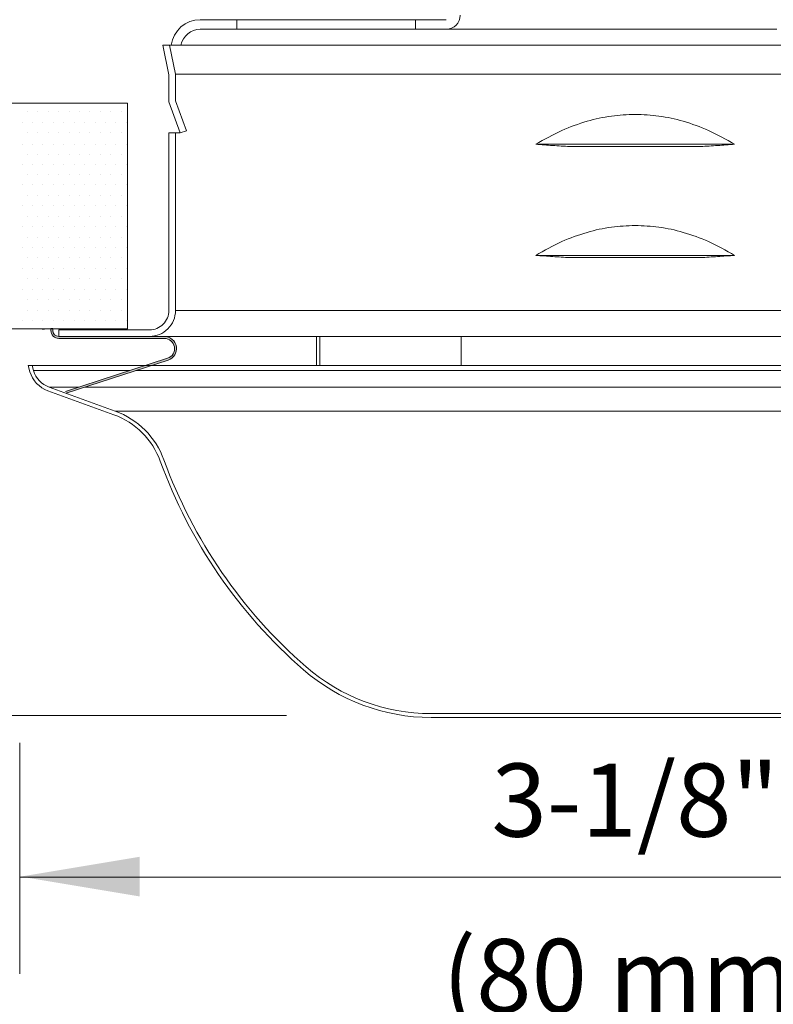
# Model space of a CAD drawing. Extents: x 36.1 to 41.77, y 21.92 to 28.29.
# Drawn here: x 39.76 to 40.69, y 25.82 to 27.03 of the extents above; entities that cross this region are included whole.
import ezdxf
from ezdxf.enums import TextEntityAlignment as Align

# ---------------------------------------------------------------- set-up
doc = ezdxf.new("R2010")
doc.units = 0
doc.header["$MEASUREMENT"] = 0
doc.layers.get('0').update_dxf_attribs({"linetype": 'CONTINUOUS'})
for name, color, linetype in [('3', 3, 'CONTINUOUS'), ('DIM', 3, 'CONTINUOUS'), ('HATCH', 6, 'CONTINUOUS'), ('TEXT', 6, 'CONTINUOUS')]:
    doc.layers.add(name, color=color, linetype=linetype)

msp = doc.modelspace()

# ---------------------------------------------------------------- hatches: boundary and pattern name
at = {"layer": 'HATCH', "lineweight": 20}
h = msp.add_hatch(color=7, dxfattribs=at)
edge = h.paths.add_edge_path()
edge.add_line((39.94170207695115, 26.61087980433087), (39.8159529641872, 26.57002144082785))
edge.add_line((39.8159529641872, 26.57002144082786), (39.81521261757117, 26.5722999933393))
edge.add_line((39.81521261757096, 26.57229999333995), (39.94096173033511, 26.61315835689022))
edge.add_arc((39.93707491067283, 26.62512075775496), 0.0125780126470333, 288.0000000000003, 450.0000000000006)
edge.add_line((39.93707491067283, 26.63769877040199), (39.80704221802183, 26.63769877040199))
edge.add_arc((39.80704221802184, 26.64758149462467), 0.009882724222669018, 180, 270.0000000000002, ccw=False)
edge.add_line((39.79715949379917, 26.64758149462466), (39.79715949379917, 26.64981262199097))
edge.add_line((39.79715949379917, 26.64981262199097), (39.79955530573194, 26.64981262199097))
edge.add_line((39.79955530573194, 26.64981262199097), (39.79955530573194, 26.64758149462466))
edge.add_arc((39.80704221802184, 26.64758149462467), 0.007486912289900771, 180, 270.0000000000002)
edge.add_line((39.80704221802184, 26.64009458233476), (39.93707491067284, 26.64009458233476))
edge.add_arc((39.93707491067283, 26.62512075775496), 0.01497382457980154, -71.99999999999972, 90.00000000000063, ccw=False)

# ---------------------------------------------------------------- linework, layer by layer
at = {"color": 7, "lineweight": 20}
for p, q in [((40.28473285440461, 27.03086394348356), (39.98140521480635, 27.03086394348356)), ((40.02624282227524, 27.03086394348356), (40.02624282227524, 27.01910325955729)), ((40.24675564589271, 27.03086394348356), (40.24675564589271, 27.01910325955729)), ((40.34016732811956, 27.01910325955729), (39.98140521480635, 27.01910325955729)), ((41.09998365477136, 26.99946637225), (39.93529641974252, 26.99946637224999)), ((39.94264517341652, 26.96272260402374), (39.93529641974252, 26.99946637224999)), ((39.95079093398793, 26.96352919325847), (39.94360349818963, 26.99946637224999)), ((39.94264517341652, 26.92938702916008), (39.94264517341652, 26.96272260402374)), ((41.08448914057387, 26.96352919325847), (39.95079093398793, 26.96352919325847)), ((39.95079093398793, 26.9308233465406), (39.95079093398793, 26.96352919325847)), ((39.94264517341652, 26.92938702916008), (39.95655296968945, 26.89117567288886)), ((39.96420748081144, 26.89396168711741), (39.95079093398793, 26.9308233465406)), ((39.89172671402222, 26.92803896188483), (39.60041253116313, 26.92803896188483)), ((39.89172671402222, 26.92803896188483), (39.89172671402222, 26.64951302654787)), ((39.95655296968945, 26.89117567288886), (39.96420748081144, 26.89396168711741)), ((39.94264517341652, 26.67219846223385), (39.94264517341652, 26.89117567288886)), ((39.95655296968945, 26.89117567288886), (39.94264517341652, 26.89117567288886)), ((39.95079093398793, 26.67219846223385), (39.95079093398793, 26.89117567288886)), ((40.39504186702945, 26.87719100358803), (40.64023820748444, 26.87719100358803)), ((40.43702236853905, 26.87440498935949), (40.59825770597484, 26.87440498935949)), ((40.39504186702945, 26.74015056103369), (40.64023820748444, 26.74015056103369)), ((40.43702236853905, 26.73736454680515), (40.59825770597484, 26.73736454680515)), ((39.95079093398793, 26.67219846223385), (41.08448914057387, 26.67219846223385)), ((39.89172671402222, 26.64951302654787), (39.60041253116313, 26.64951302654787)), ((39.79715949379917, 26.64981262199097), (39.79715949379917, 26.64758149462465)), ((39.79715949379917, 26.64981262199097), (39.79955530573194, 26.64981262199097)), ((39.79955530573194, 26.64981262199097), (39.79955530573194, 26.64758149462465)), ((39.78694183358529, 26.64853845809871), (39.78930858007233, 26.64905016680737)), ((39.91868705408884, 26.64824034290617), (39.80704221802184, 26.64824034290617)), ((39.80704221802184, 26.64009458233475), (39.80704221802184, 26.64824034290617)), ((41.12129293649102, 26.64009458233476), (39.80704221802184, 26.64009458233475)), ((39.80704221802184, 26.64009458233475), (39.93707491067283, 26.64009458233475)), ((39.80704221802184, 26.63769877040199), (39.93707491067283, 26.63769877040199)), ((40.12459767948808, 26.60419613229888), (40.12459767948808, 26.64009458233475)), ((40.12867055977378, 26.64009458233475), (40.12867055977378, 26.60419613229888)), ((40.30295661548208, 26.64009458233475), (40.30295661548208, 26.60419613229888)), ((39.94096173033511, 26.61315835689022), (39.81521261757096, 26.57229999333995)), ((40.12459767948808, 26.60419613229888), (39.76894880826686, 26.60419613229888)), ((39.77124541302955, 26.59656091915451), (39.76894880826686, 26.60419613229888)), ((39.77583395594452, 26.59794111238845), (39.77395250111518, 26.60419613229888)), ((39.94170207695115, 26.61087980433087), (39.8159529641872, 26.57002144082786)), ((41.12129293651498, 26.60419613229888), (40.30295661550603, 26.60419613229888)), ((39.77583395594452, 26.59794111238845), (39.89412786748451, 26.59794111238845)), ((39.90188087775001, 26.59794111238845), (40.12459767951204, 26.59794111238845)), ((40.30295661550603, 26.59794111238845), (41.12129293651498, 26.59794111238845)), ((39.79500707754657, 26.57764512009576), (39.83166322618595, 26.57764512009783)), ((39.87643361643703, 26.54800828365875), (39.79500707750373, 26.57764512011136)), ((39.83941623638066, 26.57764512009827), (40.07168235441064, 26.57764512011136)), ((40.30295661550603, 26.57764512011136), (41.12129293651498, 26.57764512011136)), ((39.87479478457171, 26.5435056300745), (39.79336824563842, 26.5731424665271)), ((41.15884645802895, 26.54800828365875), (39.87643361643703, 26.54800828365875)), ((40.26590496613618, 26.17486663394681), (40.76937510837772, 26.17486663394681)), ((40.26590496613618, 26.17007501008128), (40.76937510837772, 26.17007501008128))]:
    msp.add_line(p, q, dxfattribs=at)
at = {"color": 0, "lineweight": 20}
for p, q in [((39.76808789943578, 26.91807632808962), (39.76808789943578, 26.91807632808962)), ((39.78094715761704, 26.91807632808962), (39.78094715761704, 26.91807632808962)), ((39.79380641579829, 26.91807632808962), (39.79380641579829, 26.91807632808962)), ((39.80666567397954, 26.91807632808962), (39.80666567397954, 26.91807632808962)), ((39.81952493216079, 26.91807632808962), (39.81952493216079, 26.91807632808962)), ((39.83238419034204, 26.91807632808962), (39.83238419034204, 26.91807632808962)), ((39.84524344852328, 26.91807632808962), (39.84524344852328, 26.91807632808962)), ((39.85810270670454, 26.91807632808962), (39.85810270670454, 26.91807632808962)), ((39.87096196488579, 26.91807632808962), (39.87096196488579, 26.91807632808962)), ((39.88382122306704, 26.91807632808962), (39.88382122306704, 26.91807632808962)), ((39.76165827034517, 26.90398728845949), (39.76165827034517, 26.90398728845949)), ((39.77451752852641, 26.90398728845949), (39.77451752852641, 26.90398728845949)), ((39.78737678670766, 26.90398728845949), (39.78737678670766, 26.90398728845949)), ((39.80023604488891, 26.90398728845949), (39.80023604488891, 26.90398728845949)), ((39.81309530307016, 26.90398728845949), (39.81309530307016, 26.90398728845949)), ((39.82595456125141, 26.90398728845949), (39.82595456125141, 26.90398728845949)), ((39.83881381943266, 26.90398728845949), (39.83881381943266, 26.90398728845949)), ((39.85167307761391, 26.90398728845949), (39.85167307761391, 26.90398728845949)), ((39.86453233579516, 26.90398728845949), (39.86453233579516, 26.90398728845949)), ((39.87739159397641, 26.90398728845949), (39.87739159397641, 26.90398728845949)), ((39.89025085215766, 26.90398728845949), (39.89025085215766, 26.90398728845949)), ((39.76808789943578, 26.89112803027824), (39.76808789943578, 26.89112803027824)), ((39.78094715761704, 26.89112803027824), (39.78094715761704, 26.89112803027824)), ((39.79380641579829, 26.89112803027824), (39.79380641579829, 26.89112803027824)), ((39.80666567397954, 26.89112803027824), (39.80666567397954, 26.89112803027824)), ((39.81952493216079, 26.89112803027824), (39.81952493216079, 26.89112803027824)), ((39.83238419034204, 26.89112803027824), (39.83238419034204, 26.89112803027824)), ((39.84524344852328, 26.89112803027824), (39.84524344852328, 26.89112803027824)), ((39.85810270670454, 26.89112803027824), (39.85810270670454, 26.89112803027824)), ((39.87096196488579, 26.89112803027824), (39.87096196488579, 26.89112803027824)), ((39.88382122306704, 26.89112803027824), (39.88382122306704, 26.89112803027824)), ((39.76165827034517, 26.87703899064811), (39.76165827034517, 26.87703899064811)), ((39.77451752852641, 26.87703899064811), (39.77451752852641, 26.87703899064811)), ((39.78737678670766, 26.87703899064811), (39.78737678670766, 26.87703899064811)), ((39.80023604488891, 26.87703899064811), (39.80023604488891, 26.87703899064811)), ((39.81309530307016, 26.87703899064811), (39.81309530307016, 26.87703899064811)), ((39.82595456125141, 26.87703899064811), (39.82595456125141, 26.87703899064811)), ((39.83881381943266, 26.87703899064811), (39.83881381943266, 26.87703899064811)), ((39.85167307761391, 26.87703899064811), (39.85167307761391, 26.87703899064811)), ((39.86453233579516, 26.87703899064811), (39.86453233579516, 26.87703899064811)), ((39.87739159397641, 26.87703899064811), (39.87739159397641, 26.87703899064811)), ((39.89025085215766, 26.87703899064811), (39.89025085215766, 26.87703899064811)), ((39.76808789943578, 26.86417973246686), (39.76808789943578, 26.86417973246686)), ((39.78094715761704, 26.86417973246686), (39.78094715761704, 26.86417973246686)), ((39.79380641579829, 26.86417973246686), (39.79380641579829, 26.86417973246686)), ((39.80666567397954, 26.86417973246686), (39.80666567397954, 26.86417973246686)), ((39.81952493216079, 26.86417973246686), (39.81952493216079, 26.86417973246686)), ((39.83238419034204, 26.86417973246686), (39.83238419034204, 26.86417973246686)), ((39.84524344852328, 26.86417973246686), (39.84524344852328, 26.86417973246686)), ((39.85810270670454, 26.86417973246686), (39.85810270670454, 26.86417973246686)), ((39.87096196488579, 26.86417973246686), (39.87096196488579, 26.86417973246686)), ((39.88382122306704, 26.86417973246686), (39.88382122306704, 26.86417973246686)), ((39.76165827034517, 26.85265719130935), (39.76165827034517, 26.85265719130935)), ((39.77451752852641, 26.85265719130935), (39.77451752852641, 26.85265719130935)), ((39.78737678670766, 26.85265719130935), (39.78737678670766, 26.85265719130935)), ((39.80023604488891, 26.85265719130935), (39.80023604488891, 26.85265719130935)), ((39.81309530307016, 26.85265719130935), (39.81309530307016, 26.85265719130935)), ((39.82595456125141, 26.85265719130935), (39.82595456125141, 26.85265719130935)), ((39.83881381943266, 26.85265719130935), (39.83881381943266, 26.85265719130935)), ((39.85167307761391, 26.85265719130935), (39.85167307761391, 26.85265719130935)), ((39.86453233579516, 26.85265719130935), (39.86453233579516, 26.85265719130935)), ((39.87739159397641, 26.85265719130935), (39.87739159397641, 26.85265719130935)), ((39.89025085215766, 26.85265719130935), (39.89025085215766, 26.85265719130935)), ((39.76808789943578, 26.8397979331281), (39.76808789943578, 26.8397979331281)), ((39.78094715761704, 26.8397979331281), (39.78094715761704, 26.8397979331281)), ((39.79380641579829, 26.8397979331281), (39.79380641579829, 26.8397979331281)), ((39.80666567397954, 26.8397979331281), (39.80666567397954, 26.8397979331281)), ((39.81952493216079, 26.8397979331281), (39.81952493216079, 26.8397979331281)), ((39.83238419034204, 26.8397979331281), (39.83238419034204, 26.8397979331281)), ((39.84524344852328, 26.8397979331281), (39.84524344852328, 26.8397979331281)), ((39.85810270670454, 26.8397979331281), (39.85810270670454, 26.8397979331281)), ((39.87096196488579, 26.8397979331281), (39.87096196488579, 26.8397979331281)), ((39.88382122306704, 26.8397979331281), (39.88382122306704, 26.8397979331281)), ((39.76165827034517, 26.82693867494685), (39.76165827034517, 26.82693867494685)), ((39.77451752852641, 26.82693867494685), (39.77451752852641, 26.82693867494685)), ((39.78737678670766, 26.82693867494685), (39.78737678670766, 26.82693867494685)), ((39.80023604488891, 26.82693867494685), (39.80023604488891, 26.82693867494685)), ((39.81309530307016, 26.82693867494685), (39.81309530307016, 26.82693867494685)), ((39.82595456125141, 26.82693867494685), (39.82595456125141, 26.82693867494685)), ((39.83881381943266, 26.82693867494685), (39.83881381943266, 26.82693867494685)), ((39.85167307761391, 26.82693867494685), (39.85167307761391, 26.82693867494685)), ((39.86453233579516, 26.82693867494685), (39.86453233579516, 26.82693867494685)), ((39.87739159397641, 26.82693867494685), (39.87739159397641, 26.82693867494685)), ((39.89025085215766, 26.82693867494685), (39.89025085215766, 26.82693867494685)), ((39.76808789943578, 26.81407941676559), (39.76808789943578, 26.81407941676559)), ((39.78094715761704, 26.81407941676559), (39.78094715761704, 26.81407941676559)), ((39.79380641579829, 26.81407941676559), (39.79380641579829, 26.81407941676559)), ((39.80666567397954, 26.81407941676559), (39.80666567397954, 26.81407941676559)), ((39.81952493216079, 26.81407941676559), (39.81952493216079, 26.81407941676559)), ((39.83238419034204, 26.81407941676559), (39.83238419034204, 26.81407941676559)), ((39.84524344852328, 26.81407941676559), (39.84524344852328, 26.81407941676559)), ((39.85810270670454, 26.81407941676559), (39.85810270670454, 26.81407941676559)), ((39.87096196488579, 26.81407941676559), (39.87096196488579, 26.81407941676559)), ((39.88382122306704, 26.81407941676559), (39.88382122306704, 26.81407941676559)), ((39.76165827034517, 26.80122015858434), (39.76165827034517, 26.80122015858434)), ((39.77451752852641, 26.80122015858434), (39.77451752852641, 26.80122015858434)), ((39.78737678670766, 26.80122015858434), (39.78737678670766, 26.80122015858434)), ((39.80023604488891, 26.80122015858434), (39.80023604488891, 26.80122015858434)), ((39.81309530307016, 26.80122015858434), (39.81309530307016, 26.80122015858434)), ((39.82595456125141, 26.80122015858434), (39.82595456125141, 26.80122015858434)), ((39.83881381943266, 26.80122015858434), (39.83881381943266, 26.80122015858434)), ((39.85167307761391, 26.80122015858434), (39.85167307761391, 26.80122015858434)), ((39.86453233579516, 26.80122015858434), (39.86453233579516, 26.80122015858434)), ((39.87739159397641, 26.80122015858434), (39.87739159397641, 26.80122015858434)), ((39.89025085215766, 26.80122015858434), (39.89025085215766, 26.80122015858434)), ((39.76808789943578, 26.7883609004031), (39.76808789943578, 26.7883609004031)), ((39.78094715761704, 26.7883609004031), (39.78094715761704, 26.7883609004031)), ((39.79380641579829, 26.7883609004031), (39.79380641579829, 26.7883609004031)), ((39.80666567397954, 26.7883609004031), (39.80666567397954, 26.7883609004031)), ((39.81952493216079, 26.7883609004031), (39.81952493216079, 26.7883609004031)), ((39.83238419034204, 26.7883609004031), (39.83238419034204, 26.7883609004031)), ((39.84524344852328, 26.7883609004031), (39.84524344852328, 26.7883609004031)), ((39.85810270670454, 26.7883609004031), (39.85810270670454, 26.7883609004031)), ((39.87096196488579, 26.7883609004031), (39.87096196488579, 26.7883609004031)), ((39.88382122306704, 26.7883609004031), (39.88382122306704, 26.7883609004031)), ((39.76165827034517, 26.77550164222185), (39.76165827034517, 26.77550164222185)), ((39.77451752852641, 26.77550164222185), (39.77451752852641, 26.77550164222185)), ((39.78737678670766, 26.77550164222185), (39.78737678670766, 26.77550164222185)), ((39.80023604488891, 26.77550164222185), (39.80023604488891, 26.77550164222185)), ((39.81309530307016, 26.77550164222185), (39.81309530307016, 26.77550164222185)), ((39.82595456125141, 26.77550164222185), (39.82595456125141, 26.77550164222185)), ((39.83881381943266, 26.77550164222185), (39.83881381943266, 26.77550164222185)), ((39.85167307761391, 26.77550164222185), (39.85167307761391, 26.77550164222185)), ((39.86453233579516, 26.77550164222185), (39.86453233579516, 26.77550164222185)), ((39.87739159397641, 26.77550164222185), (39.87739159397641, 26.77550164222185)), ((39.89025085215766, 26.77550164222185), (39.89025085215766, 26.77550164222185)), ((39.76808789943578, 26.7626423840406), (39.76808789943578, 26.7626423840406)), ((39.78094715761704, 26.7626423840406), (39.78094715761704, 26.7626423840406)), ((39.79380641579829, 26.7626423840406), (39.79380641579829, 26.7626423840406)), ((39.80666567397954, 26.7626423840406), (39.80666567397954, 26.7626423840406)), ((39.81952493216079, 26.7626423840406), (39.81952493216079, 26.7626423840406)), ((39.83238419034204, 26.7626423840406), (39.83238419034204, 26.7626423840406)), ((39.84524344852328, 26.7626423840406), (39.84524344852328, 26.7626423840406)), ((39.85810270670454, 26.7626423840406), (39.85810270670454, 26.7626423840406)), ((39.87096196488579, 26.7626423840406), (39.87096196488579, 26.7626423840406)), ((39.88382122306704, 26.7626423840406), (39.88382122306704, 26.7626423840406)), ((39.76165827034517, 26.74978312585935), (39.76165827034517, 26.74978312585935)), ((39.77451752852641, 26.74978312585935), (39.77451752852641, 26.74978312585935)), ((39.78737678670766, 26.74978312585935), (39.78737678670766, 26.74978312585935)), ((39.80023604488891, 26.74978312585935), (39.80023604488891, 26.74978312585935)), ((39.81309530307016, 26.74978312585935), (39.81309530307016, 26.74978312585935)), ((39.82595456125141, 26.74978312585935), (39.82595456125141, 26.74978312585935)), ((39.83881381943266, 26.74978312585935), (39.83881381943266, 26.74978312585935)), ((39.85167307761391, 26.74978312585935), (39.85167307761391, 26.74978312585935)), ((39.86453233579516, 26.74978312585935), (39.86453233579516, 26.74978312585935)), ((39.87739159397641, 26.74978312585935), (39.87739159397641, 26.74978312585935)), ((39.89025085215766, 26.74978312585935), (39.89025085215766, 26.74978312585935)), ((39.76808789943578, 26.73692386767809), (39.76808789943578, 26.73692386767809)), ((39.78094715761704, 26.73692386767809), (39.78094715761704, 26.73692386767809)), ((39.79380641579829, 26.73692386767809), (39.79380641579829, 26.73692386767809)), ((39.80666567397954, 26.73692386767809), (39.80666567397954, 26.73692386767809)), ((39.81952493216079, 26.73692386767809), (39.81952493216079, 26.73692386767809)), ((39.83238419034204, 26.73692386767809), (39.83238419034204, 26.73692386767809)), ((39.84524344852328, 26.73692386767809), (39.84524344852328, 26.73692386767809)), ((39.85810270670454, 26.73692386767809), (39.85810270670454, 26.73692386767809)), ((39.87096196488579, 26.73692386767809), (39.87096196488579, 26.73692386767809)), ((39.88382122306704, 26.73692386767809), (39.88382122306704, 26.73692386767809)), ((39.76165827034517, 26.72406460949684), (39.76165827034517, 26.72406460949684)), ((39.77451752852641, 26.72406460949684), (39.77451752852641, 26.72406460949684)), ((39.78737678670766, 26.72406460949684), (39.78737678670766, 26.72406460949684)), ((39.80023604488891, 26.72406460949684), (39.80023604488891, 26.72406460949684)), ((39.81309530307016, 26.72406460949684), (39.81309530307016, 26.72406460949684)), ((39.82595456125141, 26.72406460949684), (39.82595456125141, 26.72406460949684)), ((39.83881381943266, 26.72406460949684), (39.83881381943266, 26.72406460949684)), ((39.85167307761391, 26.72406460949684), (39.85167307761391, 26.72406460949684)), ((39.86453233579516, 26.72406460949684), (39.86453233579516, 26.72406460949684)), ((39.87739159397641, 26.72406460949684), (39.87739159397641, 26.72406460949684)), ((39.89025085215766, 26.72406460949684), (39.89025085215766, 26.72406460949684)), ((39.76808789943578, 26.71120535131559), (39.76808789943578, 26.71120535131559)), ((39.78094715761704, 26.71120535131559), (39.78094715761704, 26.71120535131559)), ((39.79380641579829, 26.71120535131559), (39.79380641579829, 26.71120535131559)), ((39.80666567397954, 26.71120535131559), (39.80666567397954, 26.71120535131559)), ((39.81952493216079, 26.71120535131559), (39.81952493216079, 26.71120535131559)), ((39.83238419034204, 26.71120535131559), (39.83238419034204, 26.71120535131559)), ((39.84524344852328, 26.71120535131559), (39.84524344852328, 26.71120535131559)), ((39.85810270670454, 26.71120535131559), (39.85810270670454, 26.71120535131559)), ((39.87096196488579, 26.71120535131559), (39.87096196488579, 26.71120535131559)), ((39.88382122306704, 26.71120535131559), (39.88382122306704, 26.71120535131559)), ((39.76165827034517, 26.69834609313435), (39.76165827034517, 26.69834609313435)), ((39.77451752852641, 26.69834609313435), (39.77451752852641, 26.69834609313435)), ((39.78737678670766, 26.69834609313435), (39.78737678670766, 26.69834609313435)), ((39.80023604488891, 26.69834609313435), (39.80023604488891, 26.69834609313435)), ((39.81309530307016, 26.69834609313435), (39.81309530307016, 26.69834609313435)), ((39.82595456125141, 26.69834609313435), (39.82595456125141, 26.69834609313435)), ((39.83881381943266, 26.69834609313435), (39.83881381943266, 26.69834609313435)), ((39.85167307761391, 26.69834609313435), (39.85167307761391, 26.69834609313435)), ((39.86453233579516, 26.69834609313435), (39.86453233579516, 26.69834609313435)), ((39.87739159397641, 26.69834609313435), (39.87739159397641, 26.69834609313435)), ((39.89025085215766, 26.69834609313435), (39.89025085215766, 26.69834609313435)), ((39.76808789943578, 26.6854868349531), (39.76808789943578, 26.6854868349531)), ((39.78094715761704, 26.6854868349531), (39.78094715761704, 26.6854868349531)), ((39.79380641579829, 26.6854868349531), (39.79380641579829, 26.6854868349531)), ((39.80666567397954, 26.6854868349531), (39.80666567397954, 26.6854868349531)), ((39.81952493216079, 26.6854868349531), (39.81952493216079, 26.6854868349531)), ((39.83238419034204, 26.6854868349531), (39.83238419034204, 26.6854868349531)), ((39.84524344852328, 26.6854868349531), (39.84524344852328, 26.6854868349531)), ((39.85810270670454, 26.6854868349531), (39.85810270670454, 26.6854868349531)), ((39.87096196488579, 26.6854868349531), (39.87096196488579, 26.6854868349531)), ((39.88382122306704, 26.6854868349531), (39.88382122306704, 26.6854868349531)), ((39.76808789943578, 26.67270779760767), (39.76808789943578, 26.67270779760767)), ((39.78094715761704, 26.67270779760767), (39.78094715761704, 26.67270779760767)), ((39.79380641579829, 26.67270779760767), (39.79380641579829, 26.67270779760767)), ((39.80666567397954, 26.67270779760767), (39.80666567397954, 26.67270779760767)), ((39.81952493216079, 26.67270779760767), (39.81952493216079, 26.67270779760767)), ((39.83238419034204, 26.67270779760767), (39.83238419034204, 26.67270779760767)), ((39.84524344852328, 26.67270779760767), (39.84524344852328, 26.67270779760767)), ((39.85810270670454, 26.67270779760767), (39.85810270670454, 26.67270779760767)), ((39.87096196488579, 26.67270779760767), (39.87096196488579, 26.67270779760767)), ((39.88382122306704, 26.67270779760767), (39.88382122306704, 26.67270779760767)), ((39.76165827034517, 26.65984853942642), (39.76165827034517, 26.65984853942642)), ((39.77451752852641, 26.65984853942642), (39.77451752852641, 26.65984853942642)), ((39.78737678670766, 26.65984853942642), (39.78737678670766, 26.65984853942642)), ((39.80023604488891, 26.65984853942642), (39.80023604488891, 26.65984853942642)), ((39.81309530307016, 26.65984853942642), (39.81309530307016, 26.65984853942642)), ((39.82595456125141, 26.65984853942642), (39.82595456125141, 26.65984853942642)), ((39.83881381943266, 26.65984853942642), (39.83881381943266, 26.65984853942642)), ((39.85167307761391, 26.65984853942642), (39.85167307761391, 26.65984853942642)), ((39.86453233579516, 26.65984853942642), (39.86453233579516, 26.65984853942642)), ((39.87739159397641, 26.65984853942642), (39.87739159397641, 26.65984853942642)), ((39.89025085215766, 26.65984853942642), (39.89025085215766, 26.65984853942642))]:
    msp.add_line(p, q, dxfattribs=at)
at = {"lineweight": 20}
for p, q in [((40.12459767951204, 26.60419613229888), (40.30295661550603, 26.60419613229888)), ((40.12459767951204, 26.59794111238845), (40.30295661550603, 26.59794111238845)), ((40.07168235441064, 26.57764512011136), (40.30295661550603, 26.57764512011136))]:
    msp.add_line(p, q, dxfattribs=at)
at = {"color": 7, "lineweight": 20}
for centre, radius, start, end in [((39.98140521480635, 26.99460183471091), 0.03626210877265175, 90.0000000000005, 172.290567438735), ((40.28473285440461, 27.03625425694977), 0.01715099739247043, 270, 4.946715645076732e-13), ((39.98140521480635, 26.99460183471091), 0.02450142484638632, 90.0000000000005, 168.5483460038175), ((39.91868705408884, 26.67219846223385), 0.02395811932768247, 270.0000000000005, 7.420073467615098e-13), ((39.91868705408884, 26.67219846223385), 0.03210387989909451, 270.0000000000005, 7.420073467615098e-13), ((39.80704221802184, 26.64758149462466), 0.009882724222669018, 180, 270), ((39.80704221802184, 26.64758149462466), 0.007486912289900771, 180, 270), ((39.93707491067283, 26.62512075775496), 0.01497382457980154, 288.0000000000003, 90.0000000000005), ((39.93707491067283, 26.62512075775496), 0.0125780126470333, 288.0000000000003, 90.0000000000005), ((39.80565948477205, 26.60691236840905), 0.0359371789915237, 196.7408235858004, 250.0000000000002), ((39.80565948477205, 26.60691236840905), 0.03114555512598721, 196.7408235858004, 250.0000000000002), ((39.84201814692993, 26.45345255829346), 0.09583247731072987, 19.95894492390044, 70.00000000000067), ((39.84201814692993, 26.45345255829346), 0.1006241011762664, 19.95894492390044, 70.00000000000067), ((40.51764003725695, 26.69881071179056), 0.6229620428001372, 199.9589449239, 228.9574902273002), ((40.51764003725695, 26.69881071179056), 0.6181704189346007, 199.9589449239, 228.9574902273002), ((40.26590496613618, 26.4096562033581), 0.2395811932768247, 228.9574902273002, 270.0000000000005), ((40.26590496613618, 26.4096562033581), 0.2347895694112882, 228.9574902273002, 270.0000000000005)]:
    msp.add_arc(centre, radius, start, end, dxfattribs=at)
for points in [[(40.51764040681093, 26.9140526900839), (40.48836751474699, 26.91197465701675), (40.45836828332523, 26.9055152907358), (40.42727171747414, 26.89413422812618), (40.39504186702945, 26.87719100358803)], [(40.64023820748444, 26.87719100358803), (40.60800841961835, 26.89413420038269), (40.57691040185732, 26.9055156920343), (40.54690963304304, 26.91197507278594), (40.51764040681093, 26.9140526900839)], [(40.43702236853906, 26.87440498935949), (40.41597117019742, 26.87565342606618), (40.39504186702945, 26.87719100358803)], [(40.64023820748444, 26.87719100358803), (40.61930890067484, 26.8756534258266), (40.59825770597484, 26.87440498935949)], [(40.51764040676302, 26.77701224752956), (40.48836751474699, 26.7749342144624), (40.45836828332523, 26.76847484818146), (40.42727171747414, 26.75709378557185), (40.39504186702945, 26.74015056103369)], [(40.64023820748444, 26.74015056103369), (40.60800841961835, 26.75709375782834), (40.57691040185732, 26.76847524947995), (40.54690963304304, 26.7749346302316), (40.51764040676302, 26.77701224752956)], [(40.43702236853906, 26.73736454680515), (40.41597117019742, 26.73861298351184), (40.39504186702945, 26.74015056103369)], [(40.64023820748444, 26.74015056103369), (40.61930890067484, 26.73861298327225), (40.59825770597484, 26.73736454680515)]]:
    msp.add_spline(points, degree=3, dxfattribs=at)
at = {"layer": '3', "color": 7, "lineweight": 20, "ltscale": 0.25}
msp.add_line((40.34016732811956, 27.01910325955729), (40.69237531028637, 27.01910325955729), dxfattribs=at)
at = {"layer": 'DIM', "color": 7, "lineweight": 20}
for p, q in [((39.39902769994043, 26.17235514092027), (40.08775017868703, 26.17235514092027)), ((39.7589194093467, 26.13863186718327), (39.7589194093467, 25.85366707932648)), ((39.75878943713325, 25.97293365967088), (41.27606531228129, 25.97293365967088))]:
    msp.add_line(p, q, dxfattribs=at)
msp.add_solid([(39.90681479488602, 25.94923412151728), (39.90681479488602, 25.99822086434808), (39.7598545663936, 25.97372749293268)], dxfattribs=at)

# ---------------------------------------------------------------- texts
at = {"layer": 'TEXT', "color": 7, "lineweight": 20}
for s, p in [('3-1/8"', (40.5176062970257, 26.02300094956475)), ('(80 mm)', (40.5176062970257, 25.80653484979184))]:
    msp.add_text(s, height=0.09023692406290391, dxfattribs=at).set_placement(p, align=Align.CENTER)

doc.saveas('drawing.dxf')
